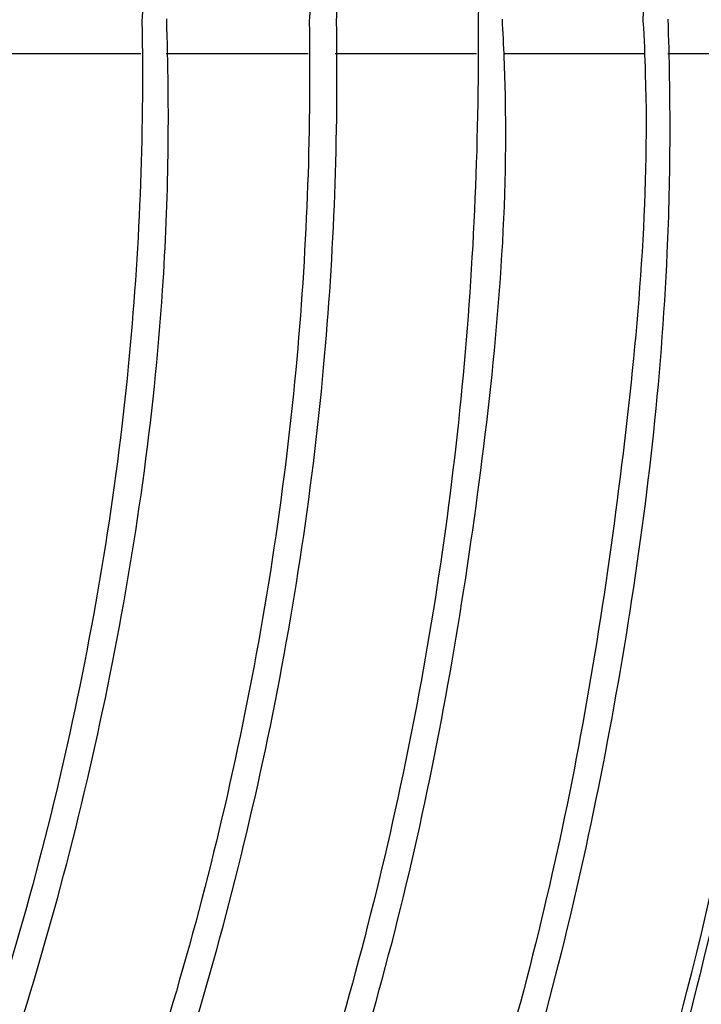
# Model space of a CAD drawing. Units: millimetres. Extents: x -1189.32 to -1184.4, y -2088.71 to -2085.28.
# Drawn here: x -1188.16 to -1188.11, y -2087.95 to -2087.87 of the extents above; entities that cross this region are included whole.
import ezdxf

# ---------------------------------------------------------------- set-up
doc = ezdxf.new("R2010")
doc.units = ezdxf.units.MM
doc.layers.get('Defpoints').update_dxf_attribs({"linetype": 'CONTINUOUS'})
doc.layers.add('TFR-TRI', color=7, linetype='CONTINUOUS')
doc.dimstyles.get("Standard").update_dxf_attribs({"dimtxt": 0.18, "dimasz": 0.18, "dimexe": 0.18, "dimexo": 0.0625, "dimgap": 0.09, "dimtad": 0, "dimtih": 1, "dimtoh": 1, "dimdec": 4, "dimzin": 0, "dimdsep": 46, "dimtxsty": 'Standard', "dimcen": 0.09, "dimadec": 0, "dimazin": 0, "dimtfac": 1, "dimtdec": 4, "dimtofl": 0, "dimtmove": 0, "dimatfit": 3, "dimfxl": 0, "dimtolj": 1, "dimtzin": 0, "dimarcsym": 0})

# ---------------------------------------------------------------- blocks, each defined once
blk = doc.blocks.new('*D62')
at = {"layer": 'Defpoints', "color": 0, "linetype": 'Continuous'}
for p in [(-1189.308731913414, -2087.704161979881), (-1188.078731913414, -2087.704161979881), (-1188.078731913414, -2088.665942989881)]:
    blk.add_point(p, dxfattribs=at)
at = {"layer": 'TFR-TRI', "color": 0, "linetype": 'Continuous', "lineweight": -2}
for p, q in [((-1189.308731913414, -2087.719786979881), (-1189.308731913414, -2088.710942989881)), ((-1188.078731913414, -2087.719786979881), (-1188.078731913414, -2088.710942989881)), ((-1189.263731913413, -2088.665942989881), (-1188.787481913414, -2088.665942989881)), ((-1188.123731913414, -2088.665942989881), (-1188.599981913414, -2088.665942989881))]:
    blk.add_line(p, q, dxfattribs=at)
at = {"layer": 'TFR-TRI', "color": 0, "linetype": 'Continuous'}
for points in [[(-1189.263731913413, -2088.658442989881), (-1189.263731913413, -2088.673442989881), (-1189.308731913414, -2088.665942989881)], [(-1188.123731913414, -2088.658442989881), (-1188.123731913414, -2088.673442989881), (-1188.078731913414, -2088.665942989881)]]:
    blk.add_solid(points, dxfattribs=at)
at = {"layer": 'TFR-TRI', "color": 0, "linetype": 'Continuous', "insert": (-1188.693731913414, -2088.665942989881), "char_height": 0.045, "attachment_point": 5}
blk.add_mtext('\\A1;\\C23;1230', dxfattribs=at)
blk = doc.blocks.new('*D64')
at = {"layer": 'Defpoints', "color": 0, "linetype": 'Continuous'}
for p in [(-1189.308731913414, -2087.704161979882), (-1189.308731913414, -2088.097161979882), (-1187.958842568413, -2088.097161979882)]:
    blk.add_point(p, dxfattribs=at)
at = {"layer": 'TFR-TRI', "color": 0, "linetype": 'Continuous', "lineweight": -2}
for p, q in [((-1189.293106913414, -2087.704161979882), (-1187.913842568413, -2087.704161979882)), ((-1187.958842568413, -2087.749161979882), (-1187.958842568413, -2087.855661979881)), ((-1187.958842568413, -2088.052161979881), (-1187.958842568413, -2087.945661979882)), ((-1189.293106913414, -2088.097161979882), (-1187.913842568413, -2088.097161979882))]:
    blk.add_line(p, q, dxfattribs=at)
at = {"layer": 'TFR-TRI', "color": 0, "linetype": 'Continuous'}
for points in [[(-1187.966342568413, -2087.749161979882), (-1187.951342568413, -2087.749161979882), (-1187.958842568413, -2087.704161979882)], [(-1187.966342568413, -2088.052161979881), (-1187.951342568413, -2088.052161979881), (-1187.958842568413, -2088.097161979882)]]:
    blk.add_solid(points, dxfattribs=at)
at = {"layer": 'TFR-TRI', "color": 0, "linetype": 'Continuous', "insert": (-1187.958842568414, -2087.900661979881), "char_height": 0.045, "attachment_point": 5}
blk.add_mtext('\\A1;\\C23;393', dxfattribs=at)
blk = doc.blocks.new('*D65')
at = {"layer": 'Defpoints', "color": 0, "linetype": 'Continuous'}
for p in [(-1189.211231913414, -2087.528161984882), (-1189.211231913414, -2088.273161989882), (-1187.844029958413, -2088.273161989882)]:
    blk.add_point(p, dxfattribs=at)
at = {"layer": 'TFR-TRI', "color": 0, "linetype": 'Continuous', "lineweight": -2}
for p, q in [((-1189.195606913414, -2087.528161984882), (-1187.799029958413, -2087.528161984882)), ((-1187.844029958413, -2087.573161984882), (-1187.844029958413, -2087.855661979881)), ((-1187.844029958413, -2088.228161989882), (-1187.844029958413, -2087.945661979882)), ((-1189.195606913414, -2088.273161989882), (-1187.799029958413, -2088.273161989882))]:
    blk.add_line(p, q, dxfattribs=at)
at = {"layer": 'TFR-TRI', "color": 0, "linetype": 'Continuous'}
for points in [[(-1187.851529958413, -2087.573161984882), (-1187.836529958413, -2087.573161984882), (-1187.844029958413, -2087.528161984882)], [(-1187.851529958413, -2088.228161989882), (-1187.836529958413, -2088.228161989882), (-1187.844029958413, -2088.273161989882)]]:
    blk.add_solid(points, dxfattribs=at)
at = {"layer": 'TFR-TRI', "color": 0, "linetype": 'Continuous', "insert": (-1187.844029958414, -2087.900661979881), "char_height": 0.045, "attachment_point": 5}
blk.add_mtext('\\A1;\\C23;745', dxfattribs=at)

msp = doc.modelspace()

# ---------------------------------------------------------------- linework, layer by layer
at = {"layer": 'TFR-TRI', "color": 4, "linetype": 'Continuous'}
for p, q in [((-1188.159941013414, -2087.876061979881), (-1188.149622468414, -2087.876061979881)), ((-1188.147777888414, -2087.876061979881), (-1188.137485023414, -2087.876061979881)), ((-1188.135507768414, -2087.876061979881), (-1188.125261988414, -2087.876061979881)), ((-1188.123293283414, -2087.876061979881), (-1188.113090298414, -2087.876061979881)), ((-1188.111378393414, -2087.876061979881), (-1188.101188248414, -2087.876061979881))]:
    msp.add_line(p, q, dxfattribs=at)
msp.add_circle((-1188.382231908414, -2087.873661979881), 0.2994, dxfattribs=at)
at = {"layer": 'TFR-TRI', "color": 4, "linetype": 'Continuous', "extrusion": (0, 0, -1)}
msp.add_circle((1188.382231908414, -2087.873661979881), 0.2946, dxfattribs=at)
at = {"layer": 'TFR-TRI', "color": 4, "linetype": 'Continuous'}
for centre, radius, start, end in [((-1188.382231908414, -2087.873661979881), 0.2899999999999999, 337.7925000000824, 359.5218749991517), ((-1188.382231908414, -2087.873661979881), 0.2929999999999999, 337.7924990001407, 359.5274999998136), ((-1188.382231773414, -2087.874161989881), 0.2929999999999999, 337.881479000715, 359.6262100004487)]:
    msp.add_arc(centre, radius, start, end, dxfattribs=at)
for points, knots in [([(-1188.38206404574, -2088.133459652448), (-1188.384915452076, -2088.133611477195), (-1188.396966342304, -2088.133982076165), (-1188.418226005519, -2088.131923476143), (-1188.445447439446, -2088.127006106324), (-1188.471985518614, -2088.119033909622), (-1188.497532708969, -2088.108349372643), (-1188.521808328812, -2088.095033720602), (-1188.544517971387, -2088.079213009225), (-1188.565426689017, -2088.061092809415), (-1188.584318322844, -2088.040885370749), (-1188.600963178023, -2088.018792707899), (-1188.615188760633, -2087.99507155348), (-1188.626859770598, -2087.969993054091), (-1188.635814789434, -2087.943820334598), (-1188.641967546758, -2087.916852331051), (-1188.645282114597, -2087.889390325081), (-1188.645677680304, -2087.861731075076), (-1188.643172849301, -2087.834184432276), (-1188.637816792897, -2087.807047593185), (-1188.629639086668, -2087.780623778263), (-1188.618739767747, -2087.755203981081), (-1188.605263447959, -2087.731052599088), (-1188.589332286587, -2087.708445163755), (-1188.571123134064, -2087.687631703387), (-1188.550863062919, -2087.668810494276), (-1188.528745724953, -2087.652211671868), (-1188.505019647334, -2087.638011891457), (-1188.479955608379, -2087.626337620222), (-1188.45381239986, -2087.617336481433), (-1188.426875835298, -2087.611108299999), (-1188.39944267945, -2087.607688002629), (-1188.371802543179, -2087.60713072621), (-1188.34425691448, -2087.609456819652), (-1188.31709653153, -2087.614595070565), (-1188.290614480656, -2087.622518641529), (-1188.265100032386, -2087.633147832545), (-1188.240811062255, -2087.646335683348), (-1188.218012080587, -2087.661958877444), (-1188.196955907563, -2087.679859039227), (-1188.177843863743, -2087.699818833853), (-1188.16088249685, -2087.721636114167), (-1188.14627487349, -2087.745092830333), (-1188.134136500345, -2087.769913809919), (-1188.12460174251, -2087.79584914431), (-1188.117819527397, -2087.822622299105), (-1188.113906778415, -2087.848698272762), (-1188.11316557187, -2087.86577744777), (-1188.113189553727, -2087.873720845283)], [0, 0, 0, 0, 0.006858961668073001, 0.0290156771403843, 0.0511800609706707, 0.0733595349291369, 0.095530333009699, 0.1176935191925696, 0.139848358740932, 0.1619968153518113, 0.1841406642603677, 0.2062821213806931, 0.2284249637094429, 0.2505686070870663, 0.272712647721103, 0.2948561464773898, 0.3170003607370167, 0.3391439332432543, 0.3612873468457887, 0.3834308168198249, 0.4055736059145378, 0.4277151566083967, 0.4498557321727004, 0.4719958436187258, 0.4941347900132231, 0.5162730949406006, 0.5384104387761544, 0.5605463189581957, 0.5826816528487792, 0.6048162943070875, 0.6269496367872629, 0.6490820359440377, 0.671213682545986, 0.6933445718599677, 0.7154743449046432, 0.73760361984292, 0.7597311646256399, 0.7818582313766114, 0.8039846485652452, 0.8261097987902133, 0.8482340985297099, 0.8703574403287341, 0.8924804663503059, 0.9146019876339057, 0.9367224331010364, 0.9588397706659514, 0.9809554890654858, 1, 1, 1, 1]), ([(-1188.633034507965, -2087.873750403282), (-1188.633202324706, -2087.866137056895), (-1188.632759007322, -2087.849341874413), (-1188.629079097667, -2087.823479888754), (-1188.622312191709, -2087.796586246769), (-1188.612581906792, -2087.770603340403), (-1188.600055005923, -2087.745856874591), (-1188.584909686836, -2087.722624100145), (-1188.567312301994, -2087.701191440337), (-1188.547464884689, -2087.681827793464), (-1188.525632298481, -2087.664735897162), (-1188.502060613445, -2087.650130907504), (-1188.477024408283, -2087.638210146242), (-1188.450846633938, -2087.629065661763), (-1188.42382621912, -2087.622832956862), (-1188.39628708954, -2087.619600318167), (-1188.368561560748, -2087.619361935638), (-1188.340973767393, -2087.622139574456), (-1188.313856595526, -2087.627916929221), (-1188.287522294072, -2087.636585167342), (-1188.262278452839, -2087.648052914074), (-1188.238441046694, -2087.66221411097), (-1188.216262922765, -2087.678854067889), (-1188.196012720156, -2087.697795900161), (-1188.177944751239, -2087.718829952662), (-1188.16223977855, -2087.741680318555), (-1188.149077297373, -2087.766094052058), (-1188.138677204296, -2087.79180182987), (-1188.13099683077, -2087.818488039924), (-1188.126584134627, -2087.845824224284), (-1188.124726097628, -2087.86435039909), (-1188.125149673513, -2087.873612841241), (-1188.125151788274, -2087.873658649446)], [0, 0, 0, 0, 0.028520134088951, 0.0632217386931568, 0.0979222255469917, 0.1326232892301776, 0.1673174383601564, 0.202008312839188, 0.2366946421107949, 0.2713778030448503, 0.3060606495742577, 0.3407449304089321, 0.3754312952909886, 0.4101172282463838, 0.4448035164690989, 0.4794872027638588, 0.51417066238058, 0.5488535792537245, 0.5835348616291632, 0.6182154128125006, 0.6528966736767661, 0.6875804598567178, 0.7222636574274884, 0.7569490703114778, 0.7916344866031039, 0.8263205246668771, 0.8610077910465144, 0.8957070624184647, 0.9304200478613246, 0.9651361676911112, 0.9998275799662892, 1, 1, 1, 1]), ([(-1188.135416081425, -2087.873694575298), (-1188.135369734657, -2087.87272445299), (-1188.134969789883, -2087.862402567675), (-1188.137107203063, -2087.84271093414), (-1188.142180449187, -2087.81508004276), (-1188.150694986348, -2087.788231543406), (-1188.162100267398, -2087.762513161403), (-1188.176371197975, -2087.73826151887), (-1188.19333834702, -2087.715822753583), (-1188.212742849147, -2087.695448259954), (-1188.234352521295, -2087.677414669891), (-1188.25790129367, -2087.661988348119), (-1188.28305064507, -2087.64934214226), (-1188.309483468151, -2087.639627242046), (-1188.336853806513, -2087.633121082229), (-1188.361282269275, -2087.629944802184), (-1188.376451735404, -2087.629881714377), (-1188.382286758579, -2087.63010086641)], [0, 0, 0, 0, 0.0075542727603751, 0.0804042099445703, 0.1532546494918638, 0.2261222591476925, 0.2989878329983149, 0.3718199473790046, 0.4446297017174852, 0.5174663882755474, 0.590339282013215, 0.6632106701396671, 0.7360893016255742, 0.8089822546017654, 0.8818562319785069, 0.954710686993501, 1, 1, 1, 1]), ([(-1188.382387374018, -2087.632059664628), (-1188.375950996905, -2087.631849676602), (-1188.360298010833, -2087.63204101479), (-1188.335517912351, -2087.635395799662), (-1188.30851701815, -2087.64202675155), (-1188.282459181597, -2087.651791754314), (-1188.257682093207, -2087.664437546869), (-1188.234497107676, -2087.679810987359), (-1188.213236392992, -2087.697742353468), (-1188.194156246582, -2087.717965150102), (-1188.177486015755, -2087.74021070983), (-1188.163477524378, -2087.764230682698), (-1188.152294471716, -2087.789683802408), (-1188.143958265455, -2087.81624033679), (-1188.139025481446, -2087.843557814875), (-1188.136949234221, -2087.862868710875), (-1188.137354106346, -2087.872916451068), (-1188.13739278203, -2087.873723262793)], [0, 0, 0, 0, 0.0503274842674837, 0.1228861695220887, 0.1954671017334685, 0.2680674396145211, 0.3406525859615759, 0.4132307343541389, 0.4858102982798232, 0.5583513852968267, 0.6308659448543821, 0.7034060351727255, 0.7759799386451106, 0.8485548082564468, 0.9211114742860032, 0.9936672234412866, 1, 1, 1, 1]), ([(-1188.382273382274, -2087.643949482436), (-1188.373519778852, -2087.643834331371), (-1188.355552455739, -2087.644632874908), (-1188.328539357464, -2087.649168750651), (-1188.301745224903, -2087.657070244828), (-1188.276089259519, -2087.668147236855), (-1188.251946027196, -2087.682254926948), (-1188.229687988124, -2087.699224049189), (-1188.209595071091, -2087.718716338742), (-1188.191988452629, -2087.740451249173), (-1188.177186436014, -2087.764141370917), (-1188.165354606297, -2087.789396413667), (-1188.156537947286, -2087.815875400033), (-1188.151293881403, -2087.843197232787), (-1188.149059307881, -2087.862646237509), (-1188.149480962386, -2087.872814574564), (-1188.149526837398, -2087.873723209575)], [0, 0, 0, 0, 0.0719229889437169, 0.1486888438151942, 0.2254208042229145, 0.3021295711080091, 0.3788946270966751, 0.4557796579147936, 0.532710583462997, 0.6095434040390629, 0.6862172795107759, 0.7628156200530477, 0.8393917332573411, 0.9159458725629426, 0.9924917326332698, 1, 1, 1, 1]), ([(-1188.149526837398, -2087.873723209575), (-1188.149385824437, -2087.882125475802), (-1188.150072464965, -2087.899726779266), (-1188.154429098042, -2087.926368094229), (-1188.162079312566, -2087.953166438793), (-1188.17287424968, -2087.978872301928), (-1188.186658281077, -2088.003098207144), (-1188.203203386152, -2088.025527888078), (-1188.222312789392, -2088.045845302829), (-1188.243730397935, -2088.063756100313), (-1188.267119018536, -2088.079043645291), (-1188.292157830628, -2088.091457640733), (-1188.318486130794, -2088.100763779894), (-1188.345680356389, -2088.106948246934), (-1188.373389310149, -2088.109870727092), (-1188.401231059962, -2088.109470910575), (-1188.428829012895, -2088.105828931073), (-1188.455821852941, -2088.098993050868), (-1188.481831981843, -2088.088996358437), (-1188.506522389754, -2088.076016794262), (-1188.52955542721, -2088.060230923939), (-1188.550552736326, -2088.041817348743), (-1188.569240769167, -2088.021109778037), (-1188.585391441173, -2087.99841340876), (-1188.598720827868, -2087.973988308002), (-1188.609144885927, -2087.948186598633), (-1188.616459706667, -2087.921358266851), (-1188.620384562924, -2087.896402553185), (-1188.620904545379, -2087.880508056877), (-1188.62080976641, -2087.873816443147)], [0, 0, 0, 0, 0.0338794575186497, 0.0714433101702726, 0.1090019380230015, 0.146578091349738, 0.1841293536048769, 0.2216765019623622, 0.2592462302673199, 0.2968745363689302, 0.3345390248657017, 0.3722024960510344, 0.4098398201565903, 0.4474224726602086, 0.4849482232830103, 0.5224662326334277, 0.5599828128652207, 0.5974877391827824, 0.6350284413930859, 0.6726251954002461, 0.7102570338627584, 0.7479069384401652, 0.7855195012206396, 0.8230281946538568, 0.8605150794388772, 0.8980108360474028, 0.9355124844341928, 0.9729918778050309, 1, 1, 1, 1]), ([(-1188.101234540308, -2087.873485286224), (-1188.101069345104, -2087.877097316948), (-1188.100808174847, -2087.889865187349), (-1188.102854556503, -2087.911778662142), (-1188.107628347583, -2087.938879358407), (-1188.115140861327, -2087.965384928376), (-1188.125152411046, -2087.991045862428), (-1188.137645280527, -2088.015605201449), (-1188.15247065363, -2088.038833367172), (-1188.169467157647, -2088.06052227828), (-1188.188497450696, -2088.080437805095), (-1188.209362425027, -2088.098403871988), (-1188.23186268884, -2088.114269667581), (-1188.255801064846, -2088.127873675524), (-1188.280946669848, -2088.139089200645), (-1188.307055900999, -2088.147840909208), (-1188.333889797693, -2088.153983121056), (-1188.359211829934, -2088.157351678011), (-1188.375514215847, -2088.157867111214), (-1188.382689091809, -2088.157799405256)], [0, 0, 0, 0, 0.0243474083860675, 0.0861658447733741, 0.147974236440275, 0.2098069783371177, 0.271649456966017, 0.3334944223269214, 0.395361258983046, 0.4572342952065417, 0.519067367393481, 0.5808689972764896, 0.6426688170583139, 0.7044836588906194, 0.7662955081935943, 0.8281061023341302, 0.8899176432220931, 0.9517423862633402, 1, 1, 1, 1]), ([(-1188.382349547318, -2088.111134045308), (-1188.377790637297, -2088.111286621818), (-1188.363876896439, -2088.111249707108), (-1188.340685239544, -2088.108026528252), (-1188.313291950051, -2088.101322617557), (-1188.286841781025, -2088.091330985173), (-1188.261776179909, -2088.078238055895), (-1188.238443446015, -2088.062270260013), (-1188.217172753358, -2088.043681416846), (-1188.198305470409, -2088.022694238367), (-1188.182077674409, -2087.999625891665), (-1188.168699917931, -2087.974793574428), (-1188.158385315686, -2087.948529142178), (-1188.151322998477, -2087.921232462237), (-1188.147716403836, -2087.896068323761), (-1188.14750943786, -2087.880140068619), (-1188.147736399778, -2087.873556660929)], [0, 0, 0, 0, 0.036743104321932, 0.1124829193531032, 0.1883438955859469, 0.2643085940876324, 0.340315414376989, 0.4163120394335929, 0.4922222695699784, 0.5680233407369166, 0.6437903256788634, 0.7195746500168181, 0.7954020457794179, 0.8711881022812871, 0.9469981948123114, 1, 1, 1, 1]), ([(-1188.13739278203, -2087.873723262793), (-1188.137265762623, -2087.882202238265), (-1188.137943011922, -2087.899863043967), (-1188.142081538311, -2087.926567851688), (-1188.149386258908, -2087.953382169003), (-1188.159635201996, -2087.979215630672), (-1188.172748456424, -2088.003705706635), (-1188.188533771452, -2088.026554968011), (-1188.206766300449, -2088.047500884739), (-1188.227245678572, -2088.06626009896), (-1188.249710902642, -2088.082592996567), (-1188.273861050988, -2088.096336817508), (-1188.299405024623, -2088.107256169924), (-1188.326014342383, -2088.115336042805), (-1188.353335061906, -2088.12006425757), (-1188.372244935996, -2088.122044736161), (-1188.381887784204, -2088.121615340412), (-1188.382299469871, -2088.121595373326)], [0, 0, 0, 0, 0.065441763243809, 0.1371380323428828, 0.2088367535338141, 0.2804985192894621, 0.3521166198124572, 0.4237305994857769, 0.4953393382766693, 0.5669428186935694, 0.6385660128880992, 0.7102138070347384, 0.7818841107703698, 0.8535285289218649, 0.9251701477087324, 0.99680566838158, 1, 1, 1, 1]), ([(-1188.382288811406, -2088.123647645846), (-1188.382207905902, -2088.123651603744), (-1188.372786867649, -2088.124105031819), (-1188.353978779146, -2088.122144973181), (-1188.326315506133, -2088.117479132471), (-1188.299363863212, -2088.109374947267), (-1188.273486420595, -2088.098392952483), (-1188.249018353816, -2088.084535305466), (-1188.226256749714, -2088.068044960096), (-1188.205508329668, -2088.049087365747), (-1188.18704042729, -2088.027905942498), (-1188.171057231712, -2088.004789587918), (-1188.157788090313, -2087.980005823687), (-1188.147427691931, -2087.953858438619), (-1188.140062098044, -2087.926716702817), (-1188.135924863997, -2087.899839853727), (-1188.135277845954, -2087.882120193174), (-1188.135416081425, -2087.873694575298)], [0, 0, 0, 0, 0.0006228340947030001, 0.0725275146334832, 0.1444404776270118, 0.2163536597480799, 0.2882929453272164, 0.3602104195731148, 0.4321037689394529, 0.5039777030730106, 0.5758555720424898, 0.6477384424496327, 0.7196270571934176, 0.791560154365758, 0.8635279652350158, 0.9354929126759824, 1, 1, 1, 1]), ([(-1188.38214485321, -2088.147624691695), (-1188.37524455533, -2088.147703414421), (-1188.359081959594, -2088.147212162515), (-1188.333775625409, -2088.143682397365), (-1188.306591051395, -2088.137210477019), (-1188.280203239897, -2088.127938849392), (-1188.254896193361, -2088.116018646877), (-1188.230921423913, -2088.101586498989), (-1188.208554025732, -2088.084782395621), (-1188.188034101948, -2088.065796396633), (-1188.169564731414, -2088.044841463449), (-1188.153355390537, -2088.022103872712), (-1188.139562861528, -2087.997821869702), (-1188.12830035197, -2087.972261813766), (-1188.119709306307, -2087.945668935941), (-1188.113973392248, -2087.918336490537), (-1188.111192398897, -2087.894175789382), (-1188.111166552029, -2087.879234984828), (-1188.111365289383, -2087.873573990857)], [0, 0, 0, 0, 0.0481945913833338, 0.1133540265971262, 0.1785221058076952, 0.2437112041740472, 0.3089306443101902, 0.3741746817525663, 0.4394199019265148, 0.5045880292934206, 0.5696941293255813, 0.6347714778729041, 0.6998735937495285, 0.7649985695325869, 0.8301300905541553, 0.8952729789377383, 0.9604240645176486, 1, 1, 1, 1]), ([(-1188.382144618186, -2088.159934783939), (-1188.373491440601, -2088.159912514378), (-1188.355625979018, -2088.159041491587), (-1188.328684699757, -2088.155063238706), (-1188.301646161468, -2088.148350412867), (-1188.275387105031, -2088.139028931155), (-1188.250153721454, -2088.127212691394), (-1188.22619614034, -2088.112987943738), (-1188.203741819011, -2088.096495356931), (-1188.182989728235, -2088.077899042724), (-1188.164149230569, -2088.057351788226), (-1188.147407979751, -2088.035050991889), (-1188.132907557857, -2088.011232976961), (-1188.1208164927, -2087.986107787769), (-1188.111271724097, -2087.959923099466), (-1188.104255043708, -2087.932936724909), (-1188.100155361318, -2087.905406820143), (-1188.09854125673, -2087.885506606116), (-1188.099008512979, -2087.874908694419), (-1188.099081396622, -2087.873576349371)], [0, 0, 0, 0, 0.0578477342250417, 0.1200569327762413, 0.1822546657496743, 0.2444527417574578, 0.3066522807086142, 0.3688528008749855, 0.431037876516945, 0.493230283231718, 0.5554616190113854, 0.6177233134350626, 0.6799733880623942, 0.7422040829962645, 0.8044324060903901, 0.8666470864045979, 0.9288393295168242, 0.9910560869556272, 1, 1, 1, 1]), ([(-1188.382139655177, -2088.135409874475), (-1188.378165294605, -2088.135537973973), (-1188.364882703472, -2088.135576336443), (-1188.342355589628, -2088.132846057529), (-1188.314982023884, -2088.127017171469), (-1188.288385524357, -2088.118182542953), (-1188.262885349292, -2088.106566110815), (-1188.238766694967, -2088.092282755076), (-1188.216299055242, -2088.075516477463), (-1188.195778614098, -2088.056412234306), (-1188.177417086742, -2088.035222325203), (-1188.161421710878, -2088.012194979044), (-1188.148007057463, -2087.987586819488), (-1188.137333371135, -2087.961699358149), (-1188.129429557673, -2087.934822536261), (-1188.124710805146, -2087.907257020704), (-1188.122809953226, -2087.886697820522), (-1188.123280464533, -2087.875477163429), (-1188.123391313698, -2087.873565313123)], [0, 0, 0, 0, 0.0290898534763931, 0.0974224638222639, 0.1657470178486203, 0.2340780776678608, 0.302437692001198, 0.3708210178154503, 0.4392004844211599, 0.5075826025993627, 0.5759800622066188, 0.6443837365144812, 0.7127569768356987, 0.7810559290800071, 0.8493342277254109, 0.9176463536929936, 0.9859753426479074, 1, 1, 1, 1]), ([(-1188.125151788274, -2087.873658649446), (-1188.125081506966, -2087.882862624107), (-1188.125917598657, -2087.901199981067), (-1188.130125386506, -2087.928528275173), (-1188.137262554338, -2087.955254881924), (-1188.147212603382, -2087.981078117478), (-1188.159866798284, -2088.005707200419), (-1188.175105149017, -2088.028845368691), (-1188.192722346067, -2088.050231773164), (-1188.212509138679, -2088.069624816848), (-1188.234270387663, -2088.086769419037), (-1188.257727967886, -2088.101501245101), (-1188.282608416391, -2088.113662429732), (-1188.308645456484, -2088.123092210148), (-1188.335523633738, -2088.129652415364), (-1188.360131583306, -2088.133143179995), (-1188.375685063027, -2088.133556307577), (-1188.38206404574, -2088.133459652448)], [0, 0, 0, 0, 0.0677449333907273, 0.1358084370296379, 0.2038361793205357, 0.27187139457059, 0.3399710223114996, 0.408121945498608, 0.4762684235349239, 0.5444006076965228, 0.6125231617955401, 0.6806535393240312, 0.748767449086391, 0.8168491739573802, 0.8849203614607437, 0.9529958530055666, 1, 1, 1, 1]), ([(-1188.113189553727, -2087.873720845283), (-1188.113117264322, -2087.874995428275), (-1188.112636646417, -2087.885449245822), (-1188.114329646022, -2087.90512343386), (-1188.118549748441, -2087.932374610672), (-1188.125773244343, -2087.959041350753), (-1188.135635408662, -2087.984821217734), (-1188.148077017791, -2088.00945829383), (-1188.162934367963, -2088.032710018009), (-1188.180111399526, -2088.054309083889), (-1188.19940297514, -2088.074064953561), (-1188.220614767169, -2088.091782209213), (-1188.243534502874, -2088.107250825183), (-1188.267901610458, -2088.120320429798), (-1188.293456441139, -2088.130841608952), (-1188.319948995635, -2088.138728319027), (-1188.347087151654, -2088.143720200294), (-1188.367904402739, -2088.145927466046), (-1188.379560912725, -2088.145715705223), (-1188.382031781468, -2088.145623608089)], [0, 0, 0, 0, 0.0090087295411027, 0.0739070468380445, 0.1387991314728327, 0.2036796093597744, 0.2685525896143104, 0.3334133383763345, 0.3982430679031378, 0.4630726649636289, 0.5279487933062857, 0.5929049788251262, 0.6579041148442969, 0.7228793530330968, 0.7878267930676434, 0.8527503764711672, 0.9176547151454276, 0.9825623595003038, 1, 1, 1, 1]), ([(-1188.121846244003, -2087.979933963714), (-1188.117082097196, -2087.968262374819), (-1188.113118685045, -2087.956295958525), (-1188.106241662568, -2087.929474930714), (-1188.103679069231, -2087.914470621117), (-1188.101675381855, -2087.8914446911), (-1188.101317135134, -2087.883766753819), (-1188.101267662158, -2087.876070053449)], [0, 0, 0, 0, 0.3594527123372696, 0.3594527123372696, 0.7870544264771387, 0.7870544264771387, 1, 1, 1, 1])]:
    msp.add_open_spline(points, degree=3, knots=knots, dxfattribs=at)

# ---------------------------------------------------------------- dimensions: what is measured, and where the dimension line sits
for base, p1, p2, text, picture, middle in [((-1187.844029958413, -2088.273161989882), (-1189.211231913414, -2087.528161984881), (-1189.211231913414, -2088.273161989881), '\\C23;745', '*D65', (-1187.844029958414, -2087.900661979881)), ((-1187.958842568413, -2088.097161979882), (-1189.308731913414, -2087.704161979881), (-1189.308731913414, -2088.097161979881), '\\C23;393', '*D64', (-1187.958842568414, -2087.900661979881))]:
    dim = msp.add_linear_dim(base=base, p1=p1, p2=p2, angle=90, text=text, dimstyle='Standard', override={"dimscale": 0.25}, dxfattribs=at)
    dim.commit()
    dim.dimension.update_dxf_attribs({"geometry": picture, "text_midpoint": middle, "dimtype": 160})
dim = msp.add_linear_dim(base=(-1188.078731913414, -2088.665942989881), p1=(-1189.308731913414, -2087.704161979881), p2=(-1188.078731913414, -2087.704161979881), text='\\C23;1230', dimstyle='Standard', override={"dimscale": 0.25}, dxfattribs=at)
dim.commit()
dim.dimension.update_dxf_attribs({"geometry": '*D62', "text_midpoint": (-1188.693731913414, -2088.665942989881), "dimtype": 160})

doc.saveas('drawing.dxf')
